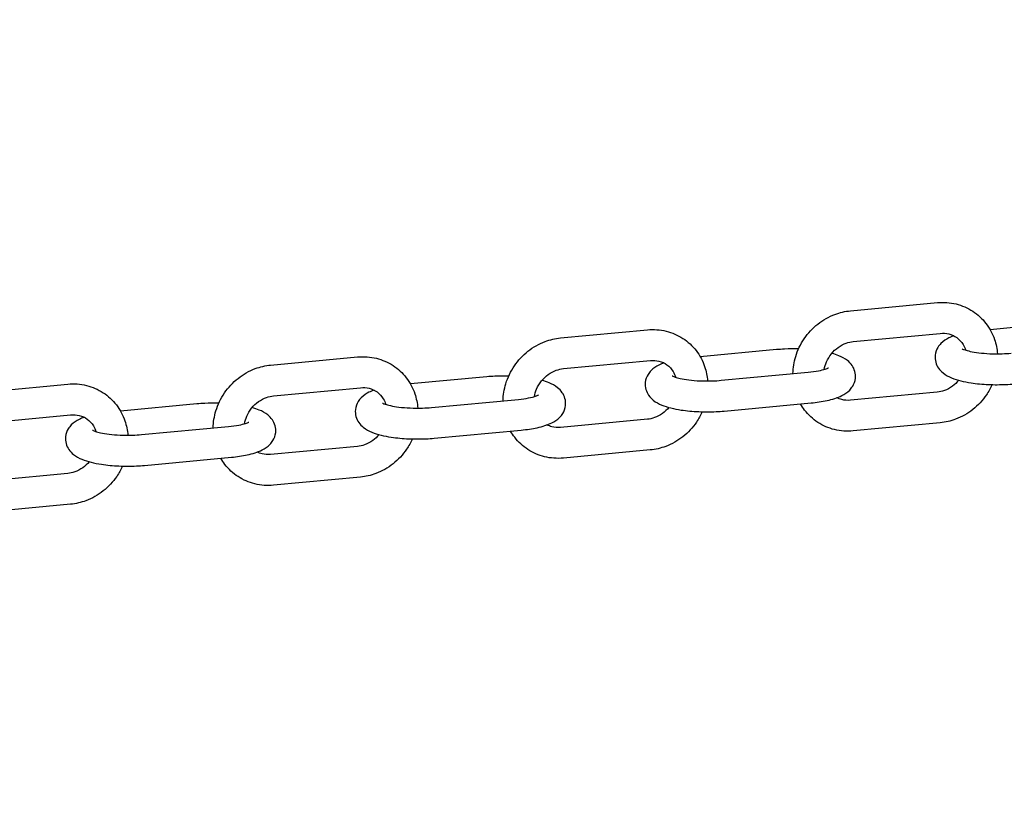
# Model space of a CAD drawing. Extents: x -26 to 730, y -26 to 570.
# Drawn here: x 616 to 623, y 377 to 382 of the extents above; entities that cross this region are included whole.
import ezdxf

# ---------------------------------------------------------------- set-up
doc = ezdxf.new("R2010")
doc.units = 0
doc.header["$LTSCALE"] = 16
doc.header["$MEASUREMENT"] = 0
doc.layers.get('0').update_dxf_attribs({"linetype": 'CONTINUOUS'})

msp = doc.modelspace()

# ---------------------------------------------------------------- linework, layer by layer
at = {"color": 7, "extrusion": (0, 0.965926, 0.258819)}
for p, q in [((621.7659, 380.2919), (622.3649, 380.348)), ((623.2542, 380.2111), (622.7284, 380.1619)), ((619.769, 380.105), (620.3681, 380.161)), ((621.7857, 380.0804), (622.3847, 380.1364)), ((617.7722, 379.918), (618.3712, 379.9741)), ((621.2573, 380.0242), (620.7315, 379.975)), ((619.7888, 379.8934), (620.3879, 379.9495)), ((619.2605, 379.8372), (618.7347, 379.788)), ((620.8762, 379.8131), (621.4753, 379.8691)), ((615.7753, 379.7311), (616.3744, 379.7871)), ((617.792, 379.7064), (618.391, 379.7625)), ((622.3646, 379.7322), (621.7655, 379.6761)), ((617.2636, 379.6503), (616.7378, 379.6011)), ((618.8793, 379.6261), (619.4784, 379.6822)), ((620.896, 379.6015), (621.4951, 379.6576)), ((615.7951, 379.5195), (616.3942, 379.5756)), ((620.3678, 379.5452), (619.7687, 379.4892)), ((622.3844, 379.5206), (621.7853, 379.4646)), ((616.8825, 379.4391), (617.4816, 379.4952)), ((618.8991, 379.4145), (619.4982, 379.4706)), ((618.3709, 379.3583), (617.7718, 379.3022)), ((620.3876, 379.3337), (619.7885, 379.2776)), ((616.9023, 379.2276), (617.5014, 379.2836)), ((616.3741, 379.1713), (615.775, 379.1153)), ((618.3907, 379.1467), (617.7916, 379.0906)), ((616.3939, 378.9597), (615.7948, 378.9037))]:
    msp.add_line(p, q, dxfattribs=at)
at = {"color": 7}
for points, knots in [([(606.8686, 410.1579), (610.4038, 407.854), (613.813, 405.1852), (620.2765, 399.2009), (623.3309, 395.8856), (628.993, 388.7109), (631.6007, 384.8516), (636.2911, 376.7073), (638.3737, 372.4223), (641.951, 363.5575), (643.4456, 358.9778), (644.6236, 354.3205)], [0.3423054, 0.3423054, 0.3423054, 0.3423054, 0.5181704, 0.5181704, 0.6940353, 0.6940353, 0.8699003, 0.8699003, 1.0457653, 1.0457653, 1.2216303, 1.2216303, 1.2216303, 1.2216303]), ([(605.7664, 408.4665), (609.177, 406.2439), (612.4736, 403.6672), (618.7365, 397.8824), (621.7026, 394.6743), (627.212, 387.7243), (629.7551, 383.9823), (634.339, 376.0789), (636.3798, 371.9176), (639.8957, 363.303), (641.3708, 358.85), (642.5403, 354.3195)], [0.3423054, 0.3423054, 0.3423054, 0.3423054, 0.516902, 0.516902, 0.6914987, 0.6914987, 0.8660953, 0.8660953, 1.0406919, 1.0406919, 1.2152885, 1.2152885, 1.2152885, 1.2152885]), ([(612.7883, 405.8649), (615.0307, 405.4163), (617.2342, 404.8303), (623.4918, 402.7353), (627.4006, 400.8706), (634.6171, 396.2573), (637.9245, 393.5089), (643.767, 387.2699), (646.3017, 383.7796), (650.4688, 376.2378), (652.101, 372.1866), (653.2409, 367.9593)], [0.275452, 0.275452, 0.275452, 0.275452, 0.393887, 0.393887, 0.62031, 0.62031, 0.846734, 0.846734, 1.073157, 1.073157, 1.29958, 1.29958, 1.29958, 1.29958]), ([(622.3649, 380.348), (622.4081, 380.352), (622.4519, 380.349), (622.5347, 380.3287), (622.5738, 380.3118), (622.6436, 380.2662), (622.6744, 380.2377), (622.7253, 380.1717), (622.7452, 380.1343), (622.7697, 380.0627), (622.7765, 380.0293), (622.7792, 379.9956)], [0.00056, 0.00056, 0.00056, 0.00056, 0.318773, 0.318773, 0.628664, 0.628664, 0.934508, 0.934508, 1.242869, 1.242869, 1.490237, 1.490237, 1.490237, 1.490237]), ([(621.3699, 379.8593), (621.3708, 379.899), (621.3772, 379.9387), (621.4022, 380.0205), (621.4222, 380.0621), (621.4738, 380.1379), (621.5054, 380.172), (621.5772, 380.2288), (621.6172, 380.2515), (621.6939, 380.2802), (621.7297, 380.2886), (621.7659, 380.2919)], [4.734821, 4.734821, 4.734821, 4.734821, 5.024474, 5.024474, 5.354543, 5.354543, 5.686767, 5.686767, 6.017336, 6.017336, 6.283745, 6.283745, 6.283745, 6.283745]), ([(620.3681, 380.161), (620.4113, 380.1651), (620.4551, 380.162), (620.5378, 380.1418), (620.5769, 380.1249), (620.6468, 380.0793), (620.6776, 380.0507), (620.7284, 379.9847), (620.7484, 379.9473), (620.7728, 379.8757), (620.7796, 379.8424), (620.7823, 379.8086)], [0.00056, 0.00056, 0.00056, 0.00056, 0.318773, 0.318773, 0.628664, 0.628664, 0.934508, 0.934508, 1.242869, 1.242869, 1.490237, 1.490237, 1.490237, 1.490237]), ([(622.4779, 380.1195), (622.466, 380.1152), (622.4545, 380.1104), (622.425, 380.0956), (622.407, 380.0848), (622.382, 380.0593), (622.3749, 380.0507), (622.3594, 380.0254), (622.3519, 380.0064), (622.348, 379.9695), (622.3495, 379.9528), (622.3579, 379.9223), (622.3648, 379.9087), (622.3823, 379.883), (622.3933, 379.8724), (622.4235, 379.8482), (622.4427, 379.8385), (622.5025, 379.8136), (622.547, 379.8032), (622.6351, 379.7899), (622.676, 379.7861), (622.7575, 379.7826), (622.798, 379.7827), (622.8562, 379.7855), (622.8747, 379.7868), (622.8928, 379.7884)], [1.127262, 1.127262, 1.127262, 1.127262, 1.268582, 1.268582, 1.496923, 1.496923, 1.588624, 1.588624, 1.717693, 1.717693, 1.816218, 1.816218, 1.920177, 1.920177, 2.057493, 2.057493, 2.303458, 2.303458, 2.787126, 2.787126, 3.153581, 3.153581, 3.500637, 3.500637, 3.665047, 3.665047, 3.665047, 3.665047]), ([(622.3847, 380.1364), (622.4053, 380.1384), (622.4253, 380.1368), (622.464, 380.1272), (622.4825, 380.1186), (622.5159, 380.0945), (622.5305, 380.0786), (622.5491, 380.0479), (622.555, 380.0349), (622.5593, 380.021)], [0.00056, 0.00056, 0.00056, 0.00056, 0.321993, 0.321993, 0.671231, 0.671231, 1.03894, 1.03894, 1.26978, 1.26978, 1.26978, 1.26978]), ([(619.373, 379.6723), (619.3739, 379.712), (619.3804, 379.7517), (619.4053, 379.8335), (619.4253, 379.8751), (619.4769, 379.9509), (619.5086, 379.985), (619.5803, 380.0418), (619.6204, 380.0646), (619.697, 380.0933), (619.7328, 380.1016), (619.769, 380.105)], [4.734821, 4.734821, 4.734821, 4.734821, 5.024474, 5.024474, 5.354543, 5.354543, 5.686767, 5.686767, 6.017336, 6.017336, 6.283745, 6.283745, 6.283745, 6.283745]), ([(621.5857, 379.8883), (621.5888, 379.9057), (621.594, 379.9231), (621.6099, 379.9597), (621.6213, 379.9787), (621.6486, 380.0127), (621.6645, 380.0278), (621.6991, 380.0528), (621.7179, 380.0626), (621.7532, 380.0752), (621.7696, 380.0789), (621.7857, 380.0804)], [4.896639, 4.896639, 4.896639, 4.896639, 5.146052, 5.146052, 5.441214, 5.441214, 5.735164, 5.735164, 6.032288, 6.032288, 6.283745, 6.283745, 6.283745, 6.283745]), ([(618.3712, 379.9741), (618.4145, 379.9781), (618.4582, 379.9751), (618.541, 379.9548), (618.5801, 379.9379), (618.6499, 379.8923), (618.6807, 379.8638), (618.7316, 379.7978), (618.7515, 379.7603), (618.776, 379.6887), (618.7828, 379.6554), (618.7855, 379.6217)], [0.00056, 0.00056, 0.00056, 0.00056, 0.318773, 0.318773, 0.628664, 0.628664, 0.934508, 0.934508, 1.242869, 1.242869, 1.490237, 1.490237, 1.490237, 1.490237]), ([(621.4084, 380.0292), (621.3765, 380.0299), (621.3443, 380.0296), (621.2939, 380.0272), (621.2754, 380.0259), (621.2573, 380.0242)], [6.3646782, 6.3646782, 6.3646782, 6.3646782, 6.6422297, 6.6422297, 6.8066395, 6.8066395, 6.8066395, 6.8066395]), ([(621.4951, 379.6576), (621.534, 379.6612), (621.5709, 379.6666), (621.6423, 379.6822), (621.6756, 379.6922), (621.7252, 379.717), (621.7432, 379.7278), (621.7682, 379.7533), (621.7753, 379.762), (621.7907, 379.7872), (621.7982, 379.8062), (621.8022, 379.8431), (621.8007, 379.8598), (621.7923, 379.8904), (621.7854, 379.9039), (621.7678, 379.9296), (621.7568, 379.9403), (621.7266, 379.9645), (621.7075, 379.9742), (621.6716, 379.9891), (621.6552, 379.9945), (621.6379, 379.9993)], [3.665047, 3.665047, 3.665047, 3.665047, 4.018356, 4.018356, 4.410175, 4.410175, 4.638516, 4.638516, 4.730217, 4.730217, 4.859286, 4.859286, 4.95781, 4.95781, 5.06177, 5.06177, 5.199086, 5.199086, 5.44505, 5.44505, 5.63686, 5.63686, 5.63686, 5.63686]), ([(622.5357, 380.0305), (622.5357, 380.0305), (622.5369, 380.0297), (622.5425, 380.027), (622.5481, 380.0247), (622.5647, 380.0191), (622.5768, 380.0158), (622.608, 380.009), (622.6279, 380.0056), (622.6735, 379.9999), (622.6995, 379.9978), (622.7543, 379.9954), (622.783, 379.9953), (622.8324, 379.9969), (622.8532, 379.9982), (622.873, 380)], [2.125006, 2.125006, 2.125006, 2.125006, 2.236697, 2.236697, 2.401719, 2.401719, 2.614823, 2.614823, 2.870232, 2.870232, 3.151524, 3.151524, 3.444028, 3.444028, 3.665047, 3.665047, 3.665047, 3.665047]), ([(617.3762, 379.4854), (617.3771, 379.5251), (617.3835, 379.5648), (617.4085, 379.6466), (617.4285, 379.6882), (617.4801, 379.764), (617.5117, 379.798), (617.5835, 379.8548), (617.6235, 379.8776), (617.7002, 379.9063), (617.736, 379.9146), (617.7722, 379.918)], [4.734821, 4.734821, 4.734821, 4.734821, 5.024474, 5.024474, 5.354543, 5.354543, 5.686767, 5.686767, 6.017336, 6.017336, 6.283745, 6.283745, 6.283745, 6.283745]), ([(620.4811, 379.9326), (620.4692, 379.9282), (620.4577, 379.9235), (620.4281, 379.9087), (620.4102, 379.8978), (620.3851, 379.8723), (620.378, 379.8637), (620.3626, 379.8385), (620.3551, 379.8195), (620.3511, 379.7826), (620.3526, 379.7659), (620.361, 379.7353), (620.3679, 379.7218), (620.3855, 379.6961), (620.3965, 379.6854), (620.4267, 379.6612), (620.4459, 379.6515), (620.5057, 379.6267), (620.5502, 379.6163), (620.6383, 379.6029), (620.6791, 379.5991), (620.7606, 379.5956), (620.8011, 379.5957), (620.8594, 379.5985), (620.8779, 379.5998), (620.896, 379.6015)], [1.127262, 1.127262, 1.127262, 1.127262, 1.268582, 1.268582, 1.496923, 1.496923, 1.588624, 1.588624, 1.717693, 1.717693, 1.816218, 1.816218, 1.920177, 1.920177, 2.057493, 2.057493, 2.303458, 2.303458, 2.787126, 2.787126, 3.153581, 3.153581, 3.500637, 3.500637, 3.665047, 3.665047, 3.665047, 3.665047]), ([(620.3879, 379.9495), (620.4084, 379.9514), (620.4284, 379.9499), (620.4671, 379.9402), (620.4857, 379.9316), (620.519, 379.9075), (620.5337, 379.8916), (620.5522, 379.861), (620.5581, 379.848), (620.5624, 379.834)], [0.00056, 0.00056, 0.00056, 0.00056, 0.321993, 0.321993, 0.671231, 0.671231, 1.03894, 1.03894, 1.26978, 1.26978, 1.26978, 1.26978]), ([(619.4116, 379.8422), (619.3797, 379.843), (619.3474, 379.8426), (619.2971, 379.8402), (619.2786, 379.8389), (619.2605, 379.8372)], [6.3646782, 6.3646782, 6.3646782, 6.3646782, 6.6422297, 6.6422297, 6.8066395, 6.8066395, 6.8066395, 6.8066395]), ([(619.5889, 379.7013), (619.592, 379.7187), (619.5972, 379.7361), (619.613, 379.7728), (619.6245, 379.7917), (619.6518, 379.8257), (619.6676, 379.8408), (619.7023, 379.8658), (619.721, 379.8757), (619.7563, 379.8883), (619.7727, 379.8919), (619.7888, 379.8934)], [4.896639, 4.896639, 4.896639, 4.896639, 5.146052, 5.146052, 5.441214, 5.441214, 5.735164, 5.735164, 6.032288, 6.032288, 6.283745, 6.283745, 6.283745, 6.283745]), ([(620.5389, 379.8435), (620.5389, 379.8435), (620.5401, 379.8428), (620.5457, 379.8401), (620.5512, 379.8378), (620.5678, 379.8322), (620.58, 379.8288), (620.6112, 379.822), (620.6311, 379.8186), (620.6766, 379.813), (620.7027, 379.8108), (620.7574, 379.8084), (620.7862, 379.8083), (620.8355, 379.8099), (620.8564, 379.8112), (620.8762, 379.8131)], [2.125006, 2.125006, 2.125006, 2.125006, 2.236697, 2.236697, 2.401719, 2.401719, 2.614823, 2.614823, 2.870232, 2.870232, 3.151524, 3.151524, 3.444028, 3.444028, 3.665047, 3.665047, 3.665047, 3.665047]), ([(621.4753, 379.8691), (621.501, 379.8715), (621.5249, 379.8749), (621.5646, 379.8824), (621.5809, 379.8866), (621.6029, 379.8937), (621.6099, 379.8969), (621.6139, 379.899), (621.6145, 379.8993), (621.6145, 379.8993)], [3.6650468, 3.6650468, 3.6650468, 3.6650468, 3.9516851, 3.9516851, 4.2157952, 4.2157952, 4.43253, 4.43253, 4.506963, 4.506963, 4.506963, 4.506963]), ([(616.3744, 379.7871), (616.4176, 379.7912), (616.4614, 379.7881), (616.5441, 379.7678), (616.5832, 379.751), (616.6531, 379.7053), (616.6839, 379.6768), (616.7347, 379.6108), (616.7547, 379.5734), (616.7791, 379.5018), (616.786, 379.4685), (616.7886, 379.4347)], [0.00056, 0.00056, 0.00056, 0.00056, 0.318773, 0.318773, 0.628664, 0.628664, 0.934508, 0.934508, 1.242869, 1.242869, 1.490237, 1.490237, 1.490237, 1.490237]), ([(619.4982, 379.4706), (619.5371, 379.4742), (619.5741, 379.4797), (619.6454, 379.4953), (619.6788, 379.5053), (619.7283, 379.53), (619.7463, 379.5409), (619.7713, 379.5664), (619.7784, 379.575), (619.7939, 379.6002), (619.8014, 379.6192), (619.8053, 379.6562), (619.8038, 379.6729), (619.7955, 379.7034), (619.7886, 379.7169), (619.771, 379.7426), (619.76, 379.7533), (619.7298, 379.7775), (619.7106, 379.7872), (619.6747, 379.8021), (619.6583, 379.8075), (619.6411, 379.8123)], [3.665047, 3.665047, 3.665047, 3.665047, 4.018356, 4.018356, 4.410175, 4.410175, 4.638516, 4.638516, 4.730217, 4.730217, 4.859286, 4.859286, 4.95781, 4.95781, 5.06177, 5.06177, 5.199086, 5.199086, 5.44505, 5.44505, 5.63686, 5.63686, 5.63686, 5.63686]), ([(622.5124, 379.8133), (622.4994, 379.7978), (622.4846, 379.7839), (622.4512, 379.7598), (622.4324, 379.7499), (622.3971, 379.7373), (622.3807, 379.7337), (622.3646, 379.7322)], [2.3201678, 2.3201678, 2.3201678, 2.3201678, 2.5935712, 2.5935712, 2.8906956, 2.8906956, 3.1421524, 3.1421524, 3.1421524, 3.1421524]), ([(622.7419, 379.7835), (622.7308, 379.7588), (622.7176, 379.7351), (622.6765, 379.6747), (622.6448, 379.6406), (622.5731, 379.5838), (622.5331, 379.561), (622.4564, 379.5323), (622.4206, 379.524), (622.3844, 379.5206)], [2.017383, 2.017383, 2.017383, 2.017383, 2.21295, 2.21295, 2.545175, 2.545175, 2.875744, 2.875744, 3.142152, 3.142152, 3.142152, 3.142152]), ([(617.592, 379.5144), (617.5951, 379.5318), (617.6004, 379.5492), (617.6162, 379.5858), (617.6276, 379.6048), (617.6549, 379.6388), (617.6708, 379.6538), (617.7054, 379.6788), (617.7242, 379.6887), (617.7595, 379.7013), (617.7759, 379.7049), (617.792, 379.7064)], [4.896639, 4.896639, 4.896639, 4.896639, 5.146052, 5.146052, 5.441214, 5.441214, 5.735164, 5.735164, 6.032288, 6.032288, 6.283745, 6.283745, 6.283745, 6.283745]), ([(618.4842, 379.7456), (618.4723, 379.7413), (618.4608, 379.7365), (618.4313, 379.7217), (618.4133, 379.7109), (618.3883, 379.6854), (618.3812, 379.6768), (618.3657, 379.6515), (618.3582, 379.6325), (618.3543, 379.5956), (618.3558, 379.5789), (618.3642, 379.5484), (618.3711, 379.5348), (618.3886, 379.5091), (618.3996, 379.4985), (618.4298, 379.4743), (618.449, 379.4645), (618.5088, 379.4397), (618.5534, 379.4293), (618.6414, 379.4159), (618.6823, 379.4122), (618.7638, 379.4087), (618.8043, 379.4088), (618.8625, 379.4115), (618.881, 379.4128), (618.8991, 379.4145)], [1.127262, 1.127262, 1.127262, 1.127262, 1.268582, 1.268582, 1.496923, 1.496923, 1.588624, 1.588624, 1.717693, 1.717693, 1.816218, 1.816218, 1.920177, 1.920177, 2.057493, 2.057493, 2.303458, 2.303458, 2.787126, 2.787126, 3.153581, 3.153581, 3.500637, 3.500637, 3.665047, 3.665047, 3.665047, 3.665047]), ([(618.391, 379.7625), (618.4116, 379.7644), (618.4316, 379.7629), (618.4703, 379.7533), (618.4888, 379.7446), (618.5222, 379.7205), (618.5368, 379.7047), (618.5554, 379.674), (618.5613, 379.661), (618.5656, 379.6471)], [0.00056, 0.00056, 0.00056, 0.00056, 0.321993, 0.321993, 0.671231, 0.671231, 1.03894, 1.03894, 1.26978, 1.26978, 1.26978, 1.26978]), ([(619.4784, 379.6822), (619.5041, 379.6846), (619.528, 379.6879), (619.5677, 379.6955), (619.584, 379.6996), (619.606, 379.7068), (619.6131, 379.7099), (619.6171, 379.712), (619.6176, 379.7124), (619.6176, 379.7124)], [3.6650468, 3.6650468, 3.6650468, 3.6650468, 3.9516851, 3.9516851, 4.2157952, 4.2157952, 4.43253, 4.43253, 4.506963, 4.506963, 4.506963, 4.506963]), ([(617.4147, 379.6552), (617.3828, 379.656), (617.3506, 379.6557), (617.3002, 379.6533), (617.2817, 379.652), (617.2636, 379.6503)], [6.3646782, 6.3646782, 6.3646782, 6.3646782, 6.6422297, 6.6422297, 6.8066395, 6.8066395, 6.8066395, 6.8066395]), ([(618.542, 379.6566), (618.542, 379.6566), (618.5433, 379.6558), (618.5488, 379.6531), (618.5544, 379.6508), (618.571, 379.6452), (618.5831, 379.6419), (618.6143, 379.635), (618.6342, 379.6317), (618.6798, 379.626), (618.7058, 379.6239), (618.7606, 379.6215), (618.7893, 379.6213), (618.8387, 379.6229), (618.8595, 379.6243), (618.8793, 379.6261)], [2.125006, 2.125006, 2.125006, 2.125006, 2.236697, 2.236697, 2.401719, 2.401719, 2.614823, 2.614823, 2.870232, 2.870232, 3.151524, 3.151524, 3.444028, 3.444028, 3.665047, 3.665047, 3.665047, 3.665047]), ([(621.7853, 379.4646), (621.7421, 379.4605), (621.6984, 379.4636), (621.6156, 379.4838), (621.5765, 379.5007), (621.5066, 379.5463), (621.4758, 379.5749), (621.44, 379.6214), (621.4304, 379.6357), (621.4219, 379.6507)], [3.142152, 3.142152, 3.142152, 3.142152, 3.460366, 3.460366, 3.770257, 3.770257, 4.076101, 4.076101, 4.203072, 4.203072, 4.203072, 4.203072]), ([(621.7655, 379.6761), (621.745, 379.6742), (621.725, 379.6757), (621.6944, 379.6834), (621.683, 379.6876), (621.6722, 379.6931)], [3.1421524, 3.1421524, 3.1421524, 3.1421524, 3.4635854, 3.4635854, 3.6719597, 3.6719597, 3.6719597, 3.6719597]), ([(616.3942, 379.5756), (616.4147, 379.5775), (616.4347, 379.5759), (616.4734, 379.5663), (616.492, 379.5577), (616.5253, 379.5336), (616.54, 379.5177), (616.5586, 379.4871), (616.5644, 379.4741), (616.5687, 379.4601)], [0.00056, 0.00056, 0.00056, 0.00056, 0.321993, 0.321993, 0.671231, 0.671231, 1.03894, 1.03894, 1.26978, 1.26978, 1.26978, 1.26978]), ([(617.5014, 379.2836), (617.5403, 379.2873), (617.5772, 379.2927), (617.6486, 379.3083), (617.682, 379.3183), (617.7315, 379.3431), (617.7495, 379.3539), (617.7745, 379.3794), (617.7816, 379.388), (617.797, 379.4133), (617.8045, 379.4323), (617.8085, 379.4692), (617.807, 379.4859), (617.7986, 379.5164), (617.7917, 379.53), (617.7742, 379.5557), (617.7631, 379.5663), (617.733, 379.5905), (617.7138, 379.6003), (617.6779, 379.6151), (617.6615, 379.6206), (617.6442, 379.6254)], [3.665047, 3.665047, 3.665047, 3.665047, 4.018356, 4.018356, 4.410175, 4.410175, 4.638516, 4.638516, 4.730217, 4.730217, 4.859286, 4.859286, 4.95781, 4.95781, 5.06177, 5.06177, 5.199086, 5.199086, 5.44505, 5.44505, 5.63686, 5.63686, 5.63686, 5.63686]), ([(620.5155, 379.6263), (620.5026, 379.6108), (620.4877, 379.597), (620.4543, 379.5729), (620.4355, 379.563), (620.4002, 379.5504), (620.3838, 379.5467), (620.3678, 379.5452)], [2.3201678, 2.3201678, 2.3201678, 2.3201678, 2.5935712, 2.5935712, 2.8906956, 2.8906956, 3.1421524, 3.1421524, 3.1421524, 3.1421524]), ([(620.745, 379.5965), (620.734, 379.5718), (620.7208, 379.5481), (620.6796, 379.4877), (620.648, 379.4536), (620.5763, 379.3968), (620.5362, 379.3741), (620.4595, 379.3454), (620.4237, 379.337), (620.3876, 379.3337)], [2.017383, 2.017383, 2.017383, 2.017383, 2.21295, 2.21295, 2.545175, 2.545175, 2.875744, 2.875744, 3.142152, 3.142152, 3.142152, 3.142152]), ([(616.4874, 379.5587), (616.4755, 379.5543), (616.464, 379.5495), (616.4344, 379.5348), (616.4165, 379.5239), (616.3914, 379.4984), (616.3843, 379.4898), (616.3689, 379.4646), (616.3614, 379.4456), (616.3574, 379.4086), (616.3589, 379.3919), (616.3673, 379.3614), (616.3742, 379.3479), (616.3918, 379.3222), (616.4028, 379.3115), (616.433, 379.2873), (616.4522, 379.2776), (616.512, 379.2528), (616.5565, 379.2424), (616.6446, 379.229), (616.6854, 379.2252), (616.7669, 379.2217), (616.8074, 379.2218), (616.8657, 379.2246), (616.8842, 379.2259), (616.9023, 379.2276)], [1.127262, 1.127262, 1.127262, 1.127262, 1.268582, 1.268582, 1.496923, 1.496923, 1.588624, 1.588624, 1.717693, 1.717693, 1.816218, 1.816218, 1.920177, 1.920177, 2.057493, 2.057493, 2.303458, 2.303458, 2.787126, 2.787126, 3.153581, 3.153581, 3.500637, 3.500637, 3.665047, 3.665047, 3.665047, 3.665047]), ([(617.4816, 379.4952), (617.5073, 379.4976), (617.5312, 379.501), (617.5709, 379.5085), (617.5872, 379.5127), (617.6092, 379.5198), (617.6162, 379.523), (617.6203, 379.5251), (617.6208, 379.5254), (617.6208, 379.5254)], [3.6650468, 3.6650468, 3.6650468, 3.6650468, 3.9516851, 3.9516851, 4.2157952, 4.2157952, 4.43253, 4.43253, 4.506963, 4.506963, 4.506963, 4.506963]), ([(619.7687, 379.4892), (619.7481, 379.4872), (619.7282, 379.4888), (619.6976, 379.4964), (619.6861, 379.5007), (619.6754, 379.5061)], [3.1421524, 3.1421524, 3.1421524, 3.1421524, 3.4635854, 3.4635854, 3.6719597, 3.6719597, 3.6719597, 3.6719597]), ([(616.5452, 379.4696), (616.5452, 379.4696), (616.5464, 379.4689), (616.552, 379.4662), (616.5575, 379.4639), (616.5741, 379.4583), (616.5863, 379.4549), (616.6175, 379.4481), (616.6374, 379.4447), (616.6829, 379.4391), (616.709, 379.4369), (616.7637, 379.4345), (616.7925, 379.4344), (616.8418, 379.436), (616.8627, 379.4373), (616.8825, 379.4391)], [2.125006, 2.125006, 2.125006, 2.125006, 2.236697, 2.236697, 2.401719, 2.401719, 2.614823, 2.614823, 2.870232, 2.870232, 3.151524, 3.151524, 3.444028, 3.444028, 3.665047, 3.665047, 3.665047, 3.665047]), ([(618.5187, 379.4394), (618.5057, 379.4238), (618.4909, 379.41), (618.4575, 379.3859), (618.4387, 379.376), (618.4034, 379.3634), (618.387, 379.3598), (618.3709, 379.3583)], [2.3201678, 2.3201678, 2.3201678, 2.3201678, 2.5935712, 2.5935712, 2.8906956, 2.8906956, 3.1421524, 3.1421524, 3.1421524, 3.1421524]), ([(619.7885, 379.2776), (619.7453, 379.2736), (619.7015, 379.2766), (619.6187, 379.2969), (619.5796, 379.3138), (619.5098, 379.3594), (619.479, 379.3879), (619.4432, 379.4344), (619.4336, 379.4488), (619.425, 379.4637)], [3.142152, 3.142152, 3.142152, 3.142152, 3.460366, 3.460366, 3.770257, 3.770257, 4.076101, 4.076101, 4.203072, 4.203072, 4.203072, 4.203072]), ([(618.7482, 379.4096), (618.7372, 379.3849), (618.7239, 379.3611), (618.6828, 379.3008), (618.6511, 379.2667), (618.5794, 379.2099), (618.5394, 379.1871), (618.4627, 379.1584), (618.4269, 379.1501), (618.3907, 379.1467)], [2.017383, 2.017383, 2.017383, 2.017383, 2.21295, 2.21295, 2.545175, 2.545175, 2.875744, 2.875744, 3.142152, 3.142152, 3.142152, 3.142152]), ([(617.7718, 379.3022), (617.7513, 379.3003), (617.7313, 379.3018), (617.7007, 379.3094), (617.6893, 379.3137), (617.6785, 379.3192)], [3.1421524, 3.1421524, 3.1421524, 3.1421524, 3.4635854, 3.4635854, 3.6719597, 3.6719597, 3.6719597, 3.6719597]), ([(616.5218, 379.2524), (616.5089, 379.2369), (616.494, 379.223), (616.4606, 379.1989), (616.4418, 379.1891), (616.4065, 379.1764), (616.3901, 379.1728), (616.3741, 379.1713)], [2.3201678, 2.3201678, 2.3201678, 2.3201678, 2.5935712, 2.5935712, 2.8906956, 2.8906956, 3.1421524, 3.1421524, 3.1421524, 3.1421524]), ([(617.7916, 379.0906), (617.7484, 379.0866), (617.7047, 379.0896), (617.6219, 379.1099), (617.5828, 379.1268), (617.513, 379.1724), (617.4821, 379.201), (617.4463, 379.2475), (617.4367, 379.2618), (617.4282, 379.2768)], [3.142152, 3.142152, 3.142152, 3.142152, 3.460366, 3.460366, 3.770257, 3.770257, 4.076101, 4.076101, 4.203072, 4.203072, 4.203072, 4.203072]), ([(616.7513, 379.2226), (616.7403, 379.1979), (616.7271, 379.1742), (616.686, 379.1138), (616.6543, 379.0797), (616.5826, 379.0229), (616.5425, 379.0001), (616.4658, 378.9715), (616.43, 378.9631), (616.3939, 378.9597)], [2.017383, 2.017383, 2.017383, 2.017383, 2.21295, 2.21295, 2.545175, 2.545175, 2.875744, 2.875744, 3.142152, 3.142152, 3.142152, 3.142152])]:
    msp.add_open_spline(points, degree=3, knots=knots, dxfattribs=at)

doc.saveas('drawing.dxf')
